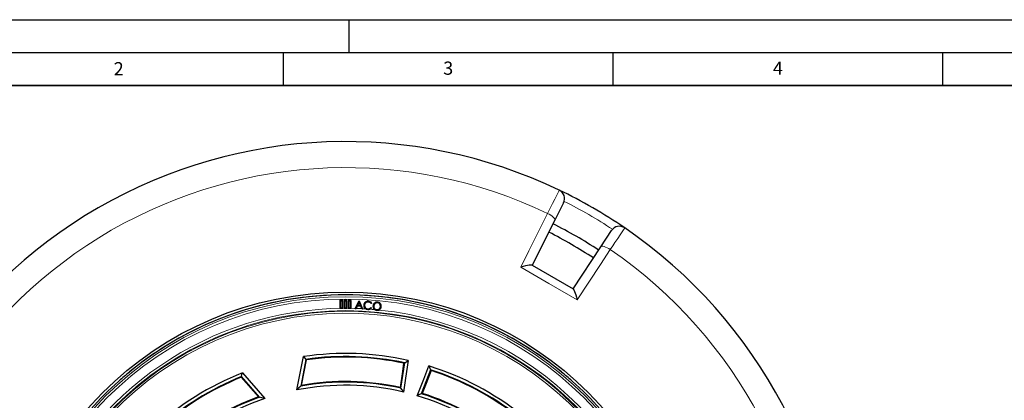
# Model space of a CAD drawing. Units: millimetres. Extents: x 0 to 420, y 0 to 297.
# Drawn here: x 75 to 224, y 239 to 297 of the extents above; entities that cross this region are included whole.
import ezdxf

# ---------------------------------------------------------------- set-up
doc = ezdxf.new("R2010")
doc.units = ezdxf.units.MM
doc.layers.add('LINIEN-DICK', color=7, linetype='Continuous', lineweight=35)
doc.layers.add('LINIEN-DÜNN', color=7, linetype='Continuous')
doc.layers.add('VORLAGE_TEXT', color=7, linetype='Continuous')
doc.styles.add('SLDTEXTSTYLE0', font='TXT', dxfattribs={"width": 0.605})

msp = doc.modelspace()

# ---------------------------------------------------------------- linework, layer by layer
at = {"color": 7, "linetype": 'Continuous', "lineweight": 25}
for p, q in [((157.515, 269.1968), (156.188, 266.5469)), ((156.188, 266.5469), (152.7679, 259.7167)), ((163.1587, 262.5223), (164.7902, 264.9965)), ((158.9538, 256.1453), (163.1587, 262.5223)), ((152.7401, 259.7328), (158.9815, 256.1293)), ((122.2894, 255.1888), (122.2894, 255.1885)), ((123.3418, 255.2214), (123.3411, 255.2522)), ((123.6325, 254.2949), (123.5751, 254.3523)), ((124.0037, 254.3523), (123.5751, 254.3523)), ((123.5751, 254.3523), (123.5751, 253.2094)), ((123.6325, 254.2949), (123.6325, 253.2668)), ((123.9462, 254.2949), (123.6325, 254.2949)), ((123.9462, 254.2949), (124.0037, 254.3523)), ((123.9462, 253.2668), (123.9462, 254.2949)), ((124.0037, 253.2094), (124.0037, 254.3523)), ((124.2754, 254.2949), (124.218, 254.3523)), ((124.6465, 254.3523), (124.218, 254.3523)), ((124.218, 254.3523), (124.218, 253.2094)), ((124.5891, 254.2949), (124.2754, 254.2949)), ((124.2754, 254.2949), (124.2754, 253.2668)), ((124.5891, 254.2949), (124.6465, 254.3523)), ((124.5891, 253.2668), (124.5891, 254.2949)), ((124.6465, 253.2094), (124.6465, 254.3523)), ((124.9182, 254.2949), (124.8608, 254.3523)), ((124.8608, 254.3523), (124.8608, 253.2094)), ((125.2894, 254.3523), (124.8608, 254.3523)), ((124.9182, 254.2949), (124.9182, 253.2668)), ((125.232, 254.2949), (124.9182, 254.2949)), ((125.232, 254.2949), (125.2894, 254.3523)), ((125.232, 253.2668), (125.232, 254.2949)), ((125.2894, 253.2094), (125.2894, 254.3523)), ((125.5234, 255.2522), (125.5227, 255.2214)), ((125.9139, 253.1629), (126.487, 254.3024)), ((125.9207, 253.1347), (126.4984, 254.2834)), ((126.4962, 254.0916), (126.2484, 253.6)), ((126.4951, 254.0477), (126.2785, 253.618)), ((126.4984, 254.2834), (126.487, 254.3024)), ((126.487, 254.3024), (126.5161, 254.3018)), ((126.4962, 254.0916), (126.4951, 254.0477)), ((126.6887, 253.6081), (126.4951, 254.0477)), ((126.7177, 253.5886), (126.4962, 254.0916)), ((126.4984, 254.2834), (126.5037, 254.2833)), ((126.5037, 254.2833), (126.5161, 254.3018)), ((126.5037, 254.2833), (127.0171, 253.108)), ((126.5161, 254.3018), (127.0337, 253.1169)), ((126.5751, 255.1885), (126.5751, 255.1888)), ((127.8872, 254.1597), (127.8863, 254.141)), ((127.8897, 254.2403), (127.8905, 254.259)), ((128.403, 253.9796), (128.3046, 253.9121)), ((128.377, 253.9845), (128.309, 253.9378)), ((129.2792, 254.03), (129.2774, 254.0113)), ((123.6325, 253.2668), (123.5751, 253.2094)), ((123.5751, 253.2094), (124.0037, 253.2094)), ((123.6325, 253.2668), (123.9462, 253.2668)), ((123.9462, 253.2668), (124.0037, 253.2094)), ((124.2754, 253.2668), (124.218, 253.2094)), ((124.218, 253.2094), (124.6465, 253.2094)), ((124.2754, 253.2668), (124.5891, 253.2668)), ((124.5891, 253.2668), (124.6465, 253.2094)), ((124.9182, 253.2668), (124.8608, 253.2094)), ((124.8608, 253.2094), (125.2894, 253.2094)), ((124.9182, 253.2668), (125.232, 253.2668)), ((125.232, 253.2668), (125.2894, 253.2094)), ((125.8906, 253.1167), (125.9139, 253.1629)), ((125.9207, 253.1347), (125.8906, 253.1167)), ((126.0244, 253.1134), (125.8906, 253.1167)), ((126.013, 253.1325), (125.9207, 253.1347)), ((126.2104, 253.5228), (126.013, 253.1325)), ((126.013, 253.1325), (126.0244, 253.1134)), ((126.0474, 253.1588), (126.0244, 253.1134)), ((126.2218, 253.5037), (126.0474, 253.1588)), ((126.2104, 253.5228), (126.2218, 253.5037)), ((126.7508, 253.5095), (126.2104, 253.5228)), ((126.7385, 253.491), (126.2218, 253.5037)), ((126.2484, 253.6), (126.2785, 253.618)), ((126.2484, 253.6), (126.7177, 253.5886)), ((126.2785, 253.618), (126.6887, 253.6081)), ((126.7177, 253.5886), (126.6887, 253.6081)), ((126.7508, 253.5095), (126.7385, 253.491)), ((126.9029, 253.1236), (126.7385, 253.491)), ((126.9295, 253.1101), (126.7508, 253.5095)), ((126.9172, 253.0917), (126.9029, 253.1236)), ((126.9295, 253.1101), (126.9172, 253.0917)), ((127.0461, 253.0886), (126.9172, 253.0917)), ((127.0171, 253.108), (126.9295, 253.1101)), ((127.0171, 253.108), (127.0461, 253.0886)), ((127.0337, 253.1169), (127.0461, 253.0886)), ((127.2303, 253.6678), (127.2116, 253.6688)), ((127.3186, 253.6529), (127.3373, 253.652)), ((127.8295, 253.0182), (127.8285, 252.9995)), ((127.8405, 253.0933), (127.8414, 253.112)), ((128.2731, 253.2881), (128.3641, 253.2116)), ((128.2742, 253.2627), (128.3371, 253.2097)), ((128.7074, 253.5467), (128.7261, 253.545)), ((129.1739, 252.8939), (129.1721, 252.8753)), ((129.1772, 252.973), (129.1791, 252.9916)), ((129.7537, 253.4517), (129.7351, 253.4533)), ((129.8396, 253.4433), (129.8582, 253.4415)), ((105.6338, 251.73), (105.6449, 251.7012)), ((106.6298, 252.0736), (106.6297, 252.0739)), ((142.2348, 252.0739), (142.2347, 252.0736)), ((143.2196, 251.7012), (143.2307, 251.73)), ((102.6702, 250.4339), (102.6703, 250.4335)), ((103.6301, 250.8667), (103.6176, 250.8948)), ((145.2469, 250.8948), (145.2344, 250.8667)), ((146.1942, 250.4335), (146.1943, 250.4339)), ((117.0364, 240.7867), (118.0408, 245.8549)), ((118.4371, 245.4385), (117.6323, 241.3772)), ((117.7384, 241.4813), (118.5078, 245.3638)), ((91.6382, 243.5527), (91.6425, 243.5154)), ((132.833, 241.0555), (133.4198, 244.9)), ((137.3513, 243.8466), (135.9372, 240.2238)), ((157.222, 243.5154), (157.2279, 243.5523)), ((108.6286, 242.7167), (111.2362, 239.739)), ((111.3802, 239.702), (108.6525, 242.8167)), ((108.7875, 243.3755), (112.1914, 239.4885))]:
    msp.add_line(p, q, dxfattribs=at)
at = {"color": 8, "linetype": 'Continuous', "lineweight": 18}
for p, q in [((90.0363, 242.1437), (90.0008, 242.1502)), ((90.0436, 242.1943), (90.0363, 242.1437)), ((158.8282, 242.1437), (158.8211, 242.1943)), ((158.8636, 242.1502), (158.8282, 242.1437))]:
    msp.add_line(p, q, dxfattribs=at)
at = {"color": 8, "linetype": 'Continuous', "lineweight": 18, "flags": 128}
for points in [[(155.101, 267.5842), (155.4895, 268.3686), (155.8555, 269.1075), (156.1684, 269.7388), (156.437, 270.2808), (156.6387, 270.6879), (156.7795, 270.9719), (156.8359, 271.0857), (156.8552, 271.1247)], [(151.0116, 259.4133), (152.2596, 261.9071), (153.6869, 264.759), (155.101, 267.5842)], [(156.188, 266.5469), (156.202, 266.6364), (156.1659, 266.7472), (156.0813, 266.8751), (155.9513, 267.0149), (155.7811, 267.1614), (155.5772, 267.3089), (155.3476, 267.4517), (155.101, 267.5842)], [(166.7896, 265.389), (166.746, 265.3234), (166.6112, 265.1208), (166.3967, 264.7984), (166.0962, 264.3467), (165.7348, 263.8037), (165.3023, 263.1537), (164.9642, 262.6457), (164.6006, 262.0995)], [(164.6006, 262.0995), (163.096, 259.8187), (161.3422, 257.1603), (159.5691, 254.4726)], [(164.6006, 262.0995), (164.3626, 262.2469), (164.1241, 262.3744), (163.8944, 262.4772), (163.6824, 262.5514), (163.4963, 262.594), (163.3433, 262.6033), (163.2293, 262.5792), (163.1587, 262.5223)], [(159.5691, 254.4726), (155.2892, 256.9409), (151.0116, 259.4133)]]:
    msp.add_lwpolyline(points, dxfattribs=at)
at = {"color": 7, "linetype": 'Continuous', "lineweight": 25, "flags": 128}
for points in [[(152.7401, 259.7328), (152.5828, 259.7513), (152.3103, 259.7221), (152.0506, 259.6752), (151.7624, 259.612), (151.3959, 259.5202), (151.0144, 259.4141), (151.0116, 259.4133)], [(158.9815, 256.1293), (159.0762, 256.0023), (159.1872, 255.7517), (159.2752, 255.507), (159.3658, 255.2222), (159.4683, 254.8636), (159.5684, 254.4754), (159.5691, 254.4726)], [(128.309, 253.9378), (128.3068, 253.925), (128.3046, 253.9121)], [(128.377, 253.9845), (128.39, 253.9821), (128.403, 253.9796)], [(129.2814, 254.1099), (129.282, 254.1155), (129.2825, 254.1211), (129.2833, 254.1285)], [(127.3571, 253.2453), (127.3527, 253.2419), (127.3482, 253.2384), (127.3423, 253.2338)], [(127.5049, 253.0899), (127.4103, 253.1601), (127.3423, 253.2338)], [(127.8285, 252.9995), (127.5733, 253.0552), (127.5049, 253.0899)], [(128.1325, 253.0471), (127.9914, 253.0077), (127.8285, 252.9995)], [(128.3641, 253.2116), (128.1907, 253.0741), (128.1325, 253.0471)], [(128.2742, 253.2627), (128.2736, 253.2754), (128.2731, 253.2881)], [(128.3371, 253.2097), (128.3506, 253.2106), (128.3641, 253.2116)], [(128.6207, 253.5552), (128.6151, 253.5558), (128.6095, 253.5563), (128.6021, 253.557)], [(129.1721, 252.8753), (128.9213, 252.9498), (128.8622, 252.9872)], [(118.0408, 245.8549), (118.2629, 245.622), (118.4371, 245.4385)], [(118.5078, 245.3638), (118.4682, 245.4056), (118.4371, 245.4385)], [(133.9581, 245.2619), (133.5487, 242.5844), (133.2291, 240.4813)], [(133.4253, 244.8993), (133.7229, 245.1024), (133.9581, 245.2619)], [(132.754, 241.1582), (133.0629, 243.2193), (133.3069, 244.8391)], [(133.3069, 244.8391), (133.3701, 244.8732), (133.4198, 244.9)], [(133.4198, 244.9), (133.4229, 244.8997), (133.4253, 244.8993)], [(135.307, 239.9245), (136.2929, 242.4462), (137.066, 244.4291)], [(137.4185, 243.7374), (136.6565, 241.7969), (136.0569, 240.2731)], [(137.066, 244.4291), (137.2236, 244.1038), (137.3461, 243.8488)], [(137.3461, 243.8488), (137.349, 243.8476), (137.3513, 243.8466)], [(137.3513, 243.8466), (137.3889, 243.7854), (137.4185, 243.7374)], [(108.6525, 242.8167), (108.6391, 242.7607), (108.6286, 242.7167)], [(108.6525, 242.8167), (108.7278, 243.1298), (108.7875, 243.3755)], [(117.6323, 241.3772), (117.2982, 241.0474), (117.0364, 240.7867)], [(117.6323, 241.3772), (117.6917, 241.4355), (117.7384, 241.4813)], [(132.833, 241.0555), (132.7888, 241.1131), (132.754, 241.1582)], [(132.8425, 241.0525), (132.8372, 241.0542), (132.833, 241.0555)], [(133.2291, 240.4813), (133.0135, 240.8009), (132.8425, 241.0525)], [(111.2362, 239.739), (111.3168, 239.7183), (111.3802, 239.702)], [(112.1914, 239.4885), (111.737, 239.609), (111.3802, 239.702)], [(135.9274, 240.2259), (135.579, 240.0574), (135.307, 239.9245)], [(135.9372, 240.2238), (135.9317, 240.225), (135.9274, 240.2259)], [(136.0569, 240.2731), (135.9898, 240.2456), (135.9372, 240.2238)]]:
    msp.add_lwpolyline(points, dxfattribs=at)
at = {"color": 7, "linetype": 'Continuous', "lineweight": 25}
msp.add_circle((124.4322, 203.4951), 52.1429, dxfattribs=at)
at = {"color": 8, "linetype": 'Continuous', "lineweight": 18}
for radius in [51.4552, 51.0985, 49.3346]:
    msp.add_circle((124.4322, 203.4951), radius, dxfattribs=at)
at = {"color": 7, "linetype": 'Continuous', "lineweight": 25}
for centre, radius, start, end in [((124.4322, 203.4951), 75, 64.385992, 175.614008), ((156.2376, 269.8365), 1.4286, 333.400702, 64.385992), ((124.4322, 203.4951), 75, 55.614008, 64.385992), ((124.4322, 203.4951), 70, 56.732985, 63.26679), ((124.4322, 203.4951), 68.575, 56.735841, 63.264211), ((165.9828, 264.2101), 1.4286, 55.614008, 146.599298), ((124.4322, 203.4951), 75, 304.385992, 55.614008), ((124.4322, 203.4951), 51.7381, 50.703118, 129.29666), ((124.4322, 203.4951), 51.7377, 91.207649, 111.292351), ((124.4322, 203.4951), 51.7377, 88.792351, 91.207649), ((124.4322, 203.4951), 51.7377, 68.707649, 88.792351), ((127.8369, 253.6352), 0.6262, 85.082433, 176.917842), ((127.8369, 253.6352), 0.6074, 85.010924, 176.919874), ((127.849, 253.6302), 0.5309, 85.872266, 177.548547), ((127.849, 253.6302), 0.5121, 85.828638, 177.558204), ((127.8684, 253.6116), 0.5297, 34.563121, 88.071398), ((127.8697, 253.6147), 0.5453, 36.335666, 88.157171), ((127.8827, 253.635), 0.6053, 35.261095, 89.33972), ((127.8829, 253.6355), 0.6236, 33.493339, 89.299163), ((129.2236, 253.5079), 0.6234, 84.507172, 175.488428), ((129.2236, 253.5079), 0.6047, 84.514894, 175.513947), ((129.2331, 253.5047), 0.5273, 84.979615, 175.429374), ((129.2331, 253.5048), 0.5085, 84.992055, 175.461504), ((129.2306, 253.5063), 0.5072, 354.005952, 84.703023), ((129.2306, 253.5063), 0.526, 354.037744, 84.696786), ((129.2405, 253.5086), 0.6026, 353.781995, 86.106933), ((129.2406, 253.5087), 0.6213, 353.794687, 86.057759), ((127.8485, 253.6231), 0.6386, 175.89422, 217.558089), ((127.8484, 253.6231), 0.6198, 175.860761, 217.552465), ((127.8489, 253.6243), 0.5311, 176.909664, 269.092389), ((127.8488, 253.6242), 0.5123, 176.88631, 269.166413), ((127.8274, 253.6186), 0.6005, 218.439159, 270.195727), ((127.8815, 253.6487), 0.6326, 265.279152, 316.067233), ((127.8729, 253.65), 0.5576, 266.665773, 316.019802), ((127.8708, 253.6571), 0.5459, 266.909727, 317.474955), ((129.2199, 253.4948), 0.621, 174.250378, 234.82844), ((129.2186, 253.4934), 0.6011, 174.090103, 265.734592), ((129.2226, 253.4893), 0.5184, 173.641625, 264.976845), ((129.2226, 253.4893), 0.4996, 173.601582, 265.004274), ((129.2402, 253.4852), 0.6137, 263.627168, 294.451794), ((129.2392, 253.4928), 0.6024, 263.778537, 355.291107), ((129.232, 253.4935), 0.5234, 263.996291, 355.415728), ((129.232, 253.4935), 0.5046, 263.979811, 355.440026), ((129.2337, 253.4968), 0.627, 294.551296, 354.938958), ((124.4322, 203.4951), 51.7377, 111.292351, 113.707649), ((124.4322, 203.4951), 51.7377, 66.292351, 68.707649), ((124.4322, 203.4951), 51.7377, 113.707649, 129.328704), ((124.4322, 203.4951), 51.7377, 50.671296, 66.292351), ((124.4322, 203.4951), 42.8393, 77.15215, 98.580278), ((124.4322, 203.4951), 42.3696, 77.745554, 98.134444), ((124.4322, 203.4951), 42.2857, 77.884993, 98.053895), ((124.4322, 203.4951), 51.7377, 129.328704, 131.66803), ((124.4322, 203.4951), 42.8393, 51.419722, 72.84785), ((124.4322, 203.4951), 42.3696, 51.865556, 72.254446), ((124.4322, 203.4951), 42.2857, 51.946105, 72.115007), ((124.4322, 203.4951), 51.7377, 48.33197, 50.671296), ((124.4322, 203.4951), 51.7377, 131.66803, 138.33197), ((124.4322, 203.4951), 42.8393, 111.419722, 132.847851), ((124.4322, 203.4951), 42.3696, 111.865556, 132.254447), ((124.4322, 203.4951), 42.2857, 111.946105, 132.115007), ((124.4322, 203.4951), 38.4875, 77.377895, 100.176446), ((124.4322, 203.4951), 38.5714, 77.540541, 99.993923), ((124.4322, 203.4951), 51.7377, 41.66803, 48.33197), ((124.4322, 203.4951), 38.0179, 76.621225, 101.217548), ((124.4322, 203.4951), 38.0179, 108.782452, 133.378776), ((124.4322, 203.4951), 38.4875, 109.823554, 132.622107), ((124.4322, 203.4951), 38.5714, 110.006077, 132.459459), ((124.4322, 203.4951), 38.0179, 48.782452, 73.378775), ((124.4322, 203.4951), 38.4875, 49.823554, 72.622105), ((124.4322, 203.4951), 38.5714, 50.006077, 72.459459)]:
    msp.add_arc(centre, radius, start, end, dxfattribs=at)
at = {"color": 8, "linetype": 'Continuous', "lineweight": 18}
for centre, radius, start, end in [((124.4322, 203.4951), 71.0491, 64.427346, 175.572654), ((124.5483, 203.6961), 73.5714, 56.699735, 63.300265), ((124.4322, 203.4951), 71.0491, 304.427346, 55.572654), ((124.4322, 203.4951), 49.6899, 88.291298, 359.970062), ((124.4322, 203.4951), 49.225, 15, 195), ((124.4322, 203.4951), 49.6899, 87.149933, 88.137318), ((124.4322, 203.4951), 49.6899, 86.454726, 86.998974), ((124.4322, 203.4951), 49.6899, 84.885127, 85.729404), ((124.4322, 203.4951), 49.6899, 359.98466, 84.153047), ((124.4322, 203.4951), 48.9397, 15, 195)]:
    msp.add_arc(centre, radius, start, end, dxfattribs=at)
at = {"layer": 'LINIEN-DICK'}
msp.add_line((410, 287), (20, 287), dxfattribs=at)
at = {"layer": 'LINIEN-DÜNN'}
for p, q in [((0, 297), (420, 297)), ((125, 292), (125, 297)), ((15, 292), (415, 292)), ((115, 292), (115, 287)), ((165, 292), (165, 287)), ((215, 292), (215, 287))]:
    msp.add_line(p, q, dxfattribs=at)

# ---------------------------------------------------------------- texts
at = {"layer": 'VORLAGE_TEXT', "char_height": 2, "attachment_point": 2, "style": 'SLDTEXTSTYLE0'}
for s, insert in [('2', (90.0332, 290.5567)), ('3', (140.0166, 290.6379)), ('4', (190.03, 290.6343))]:
    msp.add_mtext(s, dxfattribs=dict(at, insert=insert))

doc.saveas('drawing.dxf')
